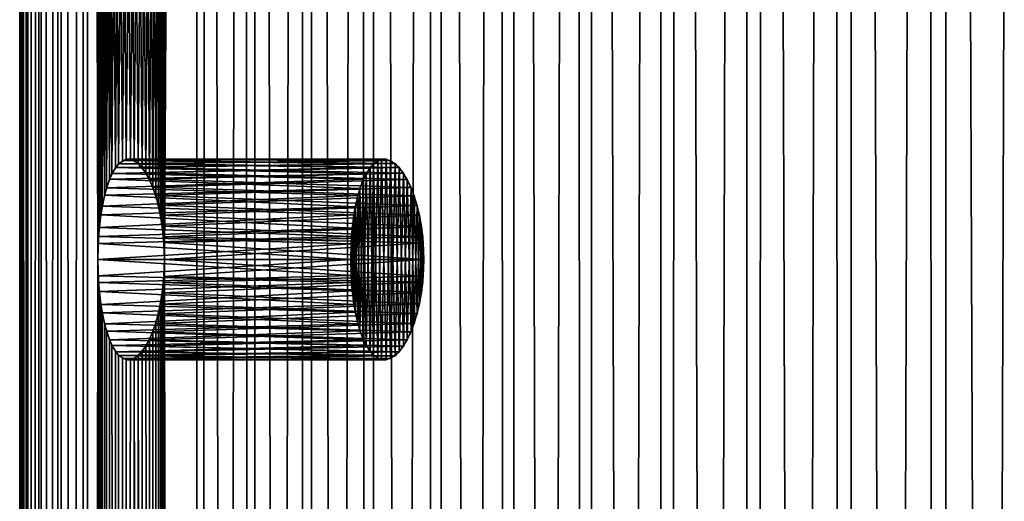
# Model space of a CAD drawing. Extents: x -30 to 330, y 0 to 272.
# Drawn here: x 288 to 294, y 124 to 127 of the extents above; entities that cross this region are included whole.
import ezdxf

# ---------------------------------------------------------------- set-up
doc = ezdxf.new("R2010")
doc.units = 0
doc.header["$MEASUREMENT"] = 0

msp = doc.modelspace()

# ---------------------------------------------------------------- linework, layer by layer
for points in [[(288.044006, 3.9, -1.0269), (288.008484, 127.5, -0.451442), (288.049927, 168.467682, -1.093383)], [(288.044006, 3.9, 1.0269), (288.037872, 168.467682, 0.952709), (288.023376, 127.5, 0.748466)], [(288.044006, 3.9, 1.0269), (288.11142, 168.467682, 1.631515), (288.037872, 168.467682, 0.952709)], [(288.044006, 3.9, 1.0269), (288.122131, 3.9, 1.707778), (288.11142, 168.467682, 1.631515)], [(288.122131, 3.9, -1.707778), (288.044006, 3.9, -1.0269), (288.049927, 168.467682, -1.093383)], [(288.122131, 3.9, -1.707778), (288.049927, 168.467682, -1.093383), (288.131439, 168.467682, -1.771277)], [(288.122131, 3.9, 1.707778), (288.22345, 168.467682, 2.30504), (288.11142, 168.467682, 1.631515)], [(288.122131, 3.9, 1.707778), (288.239014, 3.9, 2.383085), (288.22345, 168.467682, 2.30504)], [(288.239014, 3.9, -2.383085), (288.122131, 3.9, -1.707778), (288.131439, 168.467682, -1.771277)], [(288.239014, 3.9, -2.383085), (288.131439, 168.467682, -1.771277), (288.251404, 168.467682, -2.443436)], [(288.239014, 3.9, 2.383085), (288.373627, 168.467682, 2.971102), (288.22345, 168.467682, 2.30504)], [(288.239014, 3.9, 2.383085), (288.394226, 3.9, 3.05062), (288.373627, 168.467682, 2.971102)], [(288.394226, 3.9, -3.05062), (288.239014, 3.9, -2.383085), (288.251404, 168.467682, -2.443436)], [(288.394226, 3.9, -3.05062), (288.251404, 168.467682, -2.443436), (288.409393, 168.467682, -3.107686)], [(288.373627, 168.467682, 2.971102), (288.466034, 125.400002, 3.311689), (288.466034, 129.399994, 3.311689)], [(288.394226, 3.9, 3.05062), (288.466034, 125.400002, 3.311689), (288.373627, 168.467682, 2.971102)], [(288.394226, 3.9, -3.05062), (288.409393, 168.467682, -3.107686), (288.466034, 125.400002, -3.311689)], [(288.466034, 125.400002, -3.311689), (288.409393, 168.467682, -3.107686), (288.466034, 129.399994, -3.311689)], [(288.864319, 125.400002, 4.471794), (289.047394, 168.467682, 4.903113), (288.864319, 129.399994, 4.471794)], [(289.084412, 3.9, 4.98498), (289.047394, 168.467682, 4.903113), (288.864319, 125.400002, 4.471794)], [(289.105835, 168.467682, -5.031636), (288.864319, 125.400002, -4.471794), (288.864319, 129.399994, -4.471794)], [(289.084412, 3.9, -4.98498), (288.864319, 125.400002, -4.471794), (289.105835, 168.467682, -5.031636)], [(289.084412, 3.9, 4.98498), (289.343994, 168.467682, 5.518108), (289.047394, 168.467682, 4.903113)], [(289.084412, 3.9, 4.98498), (289.38681, 3.9, 5.600008), (289.343994, 168.467682, 5.518108)], [(289.38681, 3.9, -5.600008), (289.084412, 3.9, -4.98498), (289.105835, 168.467682, -5.031636)], [(289.38681, 3.9, -5.600008), (289.105835, 168.467682, -5.031636), (289.409668, 168.467682, -5.643099)], [(289.38681, 3.9, 5.600008), (289.675079, 168.467682, 6.115239), (289.343994, 168.467682, 5.518108)], [(289.38681, 3.9, 5.600008), (289.723816, 3.9, 6.19677), (289.675079, 168.467682, 6.115239)], [(289.723816, 3.9, -6.19677), (289.38681, 3.9, -5.600008), (289.409668, 168.467682, -5.643099)], [(289.723816, 3.9, -6.19677), (289.409668, 168.467682, -5.643099), (289.747742, 168.467682, -6.236293)], [(289.723816, 3.9, 6.19677), (290.039612, 168.467682, 6.692572), (289.675079, 168.467682, 6.115239)], [(289.723816, 3.9, 6.19677), (290.09433, 3.9, 6.773319), (290.039612, 168.467682, 6.692572)], [(290.09433, 3.9, -6.773319), (289.723816, 3.9, -6.19677), (289.747742, 168.467682, -6.236293)], [(290.09433, 3.9, -6.773319), (289.747742, 168.467682, -6.236293), (290.119049, 168.467682, -6.809298)], [(290.09433, 3.9, 6.773319), (290.436371, 168.467682, 7.248239), (290.039612, 168.467682, 6.692572)], [(290.09433, 3.9, 6.773319), (290.497162, 3.9, 7.327775), (290.436371, 168.467682, 7.248239)], [(290.497162, 3.9, -7.327775), (290.09433, 3.9, -6.773319), (290.119049, 168.467682, -6.809298)], [(290.497162, 3.9, -7.327775), (290.119049, 168.467682, -6.809298), (290.522308, 168.467682, -7.360257)], [(290.497162, 3.9, 7.327775), (290.864105, 168.467682, 7.78044), (290.436371, 168.467682, 7.248239)], [(290.497162, 3.9, 7.327775), (290.931, 3.9, 7.858329), (290.864105, 168.467682, 7.78044)], [(290.931, 3.9, -7.858329), (290.497162, 3.9, -7.327775), (290.522308, 168.467682, -7.360257)], [(290.931, 3.9, -7.858329), (290.522308, 168.467682, -7.360257), (290.956268, 168.467682, -7.887389)], [(290.931, 3.9, 7.858329), (291.321411, 168.467682, 8.287453), (290.864105, 168.467682, 7.78044)], [(290.931, 3.9, 7.858329), (291.394409, 3.9, 8.363251), (291.321411, 168.467682, 8.287453)], [(291.394409, 3.9, -8.363251), (290.931, 3.9, -7.858329), (290.956268, 168.467682, -7.887389)], [(291.394409, 3.9, -8.363251), (290.956268, 168.467682, -7.887389), (291.419495, 168.467682, -8.388987)], [(291.394409, 3.9, 8.363251), (291.806793, 168.467682, 8.767635), (291.321411, 168.467682, 8.287453)], [(291.394409, 3.9, 8.363251), (291.885895, 3.9, 8.840894), (291.806793, 168.467682, 8.767635)], [(291.885895, 3.9, -8.840894), (291.394409, 3.9, -8.363251), (291.419495, 168.467682, -8.388987)], [(291.885895, 3.9, -8.840894), (291.419495, 168.467682, -8.388987), (291.910522, 168.467682, -8.863424)], [(291.885895, 3.9, 8.840894), (292.318726, 168.467682, 9.219433), (291.806793, 168.467682, 8.767635)], [(291.885895, 3.9, 8.840894), (292.403839, 3.9, 9.2897), (292.318726, 168.467682, 9.219433)], [(292.403839, 3.9, -9.2897), (291.885895, 3.9, -8.840894), (291.910522, 168.467682, -8.863424)], [(292.403839, 3.9, -9.2897), (291.910522, 168.467682, -8.863424), (292.427734, 168.467682, -9.309169)], [(292.403839, 3.9, 9.2897), (292.855499, 168.467682, 9.641384), (292.318726, 168.467682, 9.219433)], [(292.403839, 3.9, 9.2897), (292.946564, 3.9, 9.708204), (292.855499, 168.467682, 9.641384)], [(292.946564, 3.9, -9.708204), (292.403839, 3.9, -9.2897), (292.427734, 168.467682, -9.309169)], [(292.946564, 3.9, -9.708204), (292.427734, 168.467682, -9.309169), (292.969452, 168.467682, -9.724774)], [(292.946564, 3.9, 9.708204), (293.415436, 168.467682, 10.032122), (292.855499, 168.467682, 9.641384)], [(292.946564, 3.9, 9.708204), (293.512299, 3.9, 10.095042), (293.415436, 168.467682, 10.032122)], [(293.512299, 3.9, -10.095042), (292.946564, 3.9, -9.708204), (292.969452, 168.467682, -9.724774)], [(293.512299, 3.9, -10.095042), (292.969452, 168.467682, -9.724774), (293.533936, 168.467682, -10.108898)], [(293.512299, 3.9, 10.095042), (293.996674, 168.467682, 10.390382), (293.415436, 168.467682, 10.032122)], [(293.512299, 3.9, 10.095042), (294.099213, 3.9, 10.448953), (293.996674, 168.467682, 10.390382)], [(294.099213, 3.9, -10.448953), (293.512299, 3.9, -10.095042), (293.533936, 168.467682, -10.108898)], [(294.099213, 3.9, -10.448953), (293.533936, 168.467682, -10.108898), (294.119324, 168.467682, -10.460295)], [(288.466034, 125.400002, 3.311689), (288.468231, 129.303085, 3.319356), (288.466034, 129.399994, 3.311689)], [(288.468231, 125.496902, -3.319354), (288.466034, 125.400002, -3.311689), (288.466034, 129.399994, -3.311689)], [(288.466034, 129.399994, -3.311689), (288.47049, 129.262436, -3.327241), (288.468231, 125.496902, -3.319354)], [(288.864319, 129.399994, 4.471794), (288.858276, 129.263474, 4.45668), (288.861053, 125.500961, 4.463579)], [(288.861053, 125.500961, 4.463579), (288.864319, 125.400002, 4.471794), (288.864319, 129.399994, 4.471794)], [(288.864319, 125.400002, -4.471794), (288.861053, 129.299026, -4.463578), (288.864319, 129.399994, -4.471794)], [(288.466034, 125.400002, 3.311689), (288.47049, 125.53756, 3.327241), (288.468231, 129.303085, 3.319356)], [(288.474823, 129.208603, 3.342192), (288.468231, 129.303085, 3.319356), (288.47049, 125.53756, 3.327241)], [(288.474823, 125.591377, -3.342183), (288.468231, 125.496902, -3.319354), (288.47049, 129.262436, -3.327241)], [(288.47049, 129.262436, -3.327241), (288.483826, 129.132217, -3.37305), (288.474823, 125.591377, -3.342183)], [(288.858276, 129.263474, 4.45668), (288.840576, 129.134171, 4.412142), (288.851227, 125.599586, 4.438982)], [(288.851227, 129.200409, -4.43898), (288.861053, 129.299026, -4.463578), (288.858276, 125.53653, -4.456679)], [(288.851227, 125.599586, 4.438982), (288.861053, 125.500961, 4.463579), (288.858276, 129.263474, 4.45668)], [(288.864319, 125.400002, -4.471794), (288.858276, 125.53653, -4.456679), (288.861053, 129.299026, -4.463578)], [(288.47049, 125.53756, 3.327241), (288.483826, 125.667778, 3.373048), (288.474823, 129.208603, 3.342192)], [(288.491882, 129.081909, 3.40046), (288.474823, 129.208603, 3.342192), (288.483826, 125.667778, 3.373048)], [(288.828064, 129.075745, -4.380373), (288.851227, 129.200409, -4.43898), (288.840576, 125.66584, -4.412139)], [(288.858276, 125.53653, -4.456679), (288.840576, 125.66584, -4.412139), (288.851227, 129.200409, -4.43898)], [(288.491882, 125.718071, -3.400445), (288.474823, 125.591377, -3.342183), (288.483826, 129.132217, -3.37305)], [(288.483826, 129.132217, -3.37305), (288.505676, 129.016022, -3.446818), (288.491882, 125.718071, -3.400445)], [(288.483826, 125.667778, 3.373048), (288.505676, 125.783974, 3.446817), (288.491882, 129.081909, 3.40046)], [(288.517395, 128.972519, 3.485697), (288.491882, 129.081909, 3.40046), (288.505676, 125.783974, 3.446817)], [(288.795013, 128.96785, -4.295153), (288.828064, 129.075745, -4.380373), (288.812073, 125.782562, -4.339391)], [(288.840576, 129.134171, 4.412142), (288.812073, 129.017441, 4.339395), (288.828064, 125.724251, 4.380375)], [(288.840576, 125.66584, -4.412139), (288.812073, 125.782562, -4.339391), (288.828064, 129.075745, -4.380373)], [(288.828064, 125.724251, 4.380375), (288.851227, 125.599586, 4.438982), (288.840576, 129.134171, 4.412142)], [(288.812073, 129.017441, 4.339395), (288.774689, 128.920563, 4.24175), (288.795013, 125.832146, 4.295155)], [(288.795013, 125.832146, 4.295155), (288.828064, 125.724251, 4.380375), (288.812073, 129.017441, 4.339395)], [(288.517395, 125.827454, -3.485675), (288.491882, 125.718071, -3.400445), (288.505676, 129.016022, -3.446818)], [(288.505676, 129.016022, -3.446818), (288.535461, 128.920258, -3.544626), (288.517395, 125.827454, -3.485675)], [(288.505676, 125.783974, 3.446817), (288.535461, 125.879745, 3.544619), (288.517395, 128.972519, 3.485697)], [(288.550812, 128.886017, 3.593898), (288.517395, 128.972519, 3.485697), (288.535461, 125.879745, 3.544619)], [(288.753998, 128.882416, -4.186608), (288.795013, 128.96785, -4.295153), (288.774689, 125.879448, -4.241743)], [(288.812073, 125.782562, -4.339391), (288.774689, 125.879448, -4.241743), (288.795013, 128.96785, -4.295153)], [(288.550812, 125.913963, -3.593874), (288.517395, 125.827454, -3.485675), (288.535461, 128.920258, -3.544626)], [(288.535461, 128.920258, -3.544626), (288.572266, 128.849991, -3.661585), (288.550812, 125.913963, -3.593874)], [(288.774689, 128.920563, 4.24175), (288.730865, 128.849396, 4.123881), (288.753998, 125.917587, 4.186609)], [(288.753998, 125.917587, 4.186609), (288.795013, 125.832146, 4.295155), (288.774689, 128.920563, 4.24175)], [(288.535461, 125.879745, 3.544619), (288.572266, 125.950005, 3.66157), (288.550812, 128.886017, 3.593898)], [(288.590881, 128.827774, 3.7191), (288.550812, 128.886017, 3.593898), (288.572266, 125.950005, 3.66157)], [(288.590851, 125.972221, -3.719077), (288.550812, 125.913963, -3.593874), (288.572266, 128.849991, -3.661585)], [(288.572266, 128.849991, -3.661585), (288.614655, 128.809402, -3.791323), (288.590851, 125.972221, -3.719077)], [(288.730865, 128.849396, 4.123881), (288.683533, 128.808731, 3.992222), (288.708252, 125.974258, 4.061603)], [(288.708252, 128.825745, -4.061601), (288.753998, 128.882416, -4.186608), (288.730865, 125.950607, -4.123869)], [(288.708252, 125.974258, 4.061603), (288.753998, 125.917587, 4.186609), (288.730865, 128.849396, 4.123881)], [(288.774689, 125.879448, -4.241743), (288.730865, 125.950607, -4.123869), (288.753998, 128.882416, -4.186608)], [(288.572266, 125.950005, 3.66157), (288.614655, 125.990593, 3.791307), (288.590881, 128.827774, 3.7191)], [(288.635895, 125.998627, -3.854511), (288.590851, 125.972221, -3.719077), (288.614655, 128.809402, -3.791323)], [(288.635895, 128.801361, 3.854532), (288.590881, 128.827774, 3.7191), (288.614655, 125.990593, 3.791307)], [(288.614655, 128.809402, -3.791323), (288.660858, 128.80101, -3.927289), (288.635895, 125.998627, -3.854511)], [(288.614655, 125.990593, 3.791307), (288.660858, 125.998993, 3.927297), (288.635895, 128.801361, 3.854532)], [(288.683533, 128.808731, 3.992222), (288.635895, 128.801361, 3.854532), (288.660858, 125.998993, 3.927297)], [(288.683533, 125.991272, -3.992207), (288.635895, 125.998627, -3.854511), (288.660858, 128.80101, -3.927289)], [(288.660858, 128.80101, -3.927289), (288.708252, 128.825745, -4.061601), (288.683533, 125.991272, -3.992207)], [(288.660858, 125.998993, 3.927297), (288.708252, 125.974258, 4.061603), (288.683533, 128.808731, 3.992222)], [(288.730865, 125.950607, -4.123869), (288.683533, 125.991272, -3.992207), (288.708252, 128.825745, -4.061601)], [(288.004883, 3.9, -0.342673), (288.007904, 127.361778, -0.435295), (288.008484, 127.5, -0.451442)], [(288.044006, 3.9, -1.0269), (288.004883, 3.9, -0.342673), (288.008484, 127.5, -0.451442)], [(288.044006, 3.9, 1.0269), (288.023376, 127.5, 0.748466), (288.022797, 127.395203, 0.739249)], [(288.044006, 3.9, 1.0269), (288.022797, 127.395203, 0.739249), (288.021149, 127.293655, 0.711893)], [(288.004883, 3.9, -0.342673), (288.006256, 127.230949, -0.387702), (288.007904, 127.361778, -0.435295)], [(288.044006, 3.9, 1.0269), (288.021149, 127.293655, 0.711893), (288.017578, 127.169266, 0.649145)], [(288.004883, 3.9, -0.342673), (288.004028, 127.114655, -0.311279), (288.006256, 127.230949, -0.387702)], [(288.004883, 3.9, 0.342673), (288.044006, 3.9, 1.0269), (288.017578, 127.169266, 0.649145)], [(288.004883, 3.9, 0.342673), (288.017578, 127.169266, 0.649145), (288.013062, 127.062851, 0.559557)], [(288.004883, 3.9, -0.342673), (288.001831, 127.019005, -0.210007), (288.004028, 127.114655, -0.311279)], [(288.004883, 3.9, -0.342673), (288.000336, 126.949257, -0.089401), (288.001831, 127.019005, -0.210007)], [(288.004883, 3.9, 0.342673), (288.013062, 127.062851, 0.559557), (288.008362, 126.979874, 0.447744)], [(288.004883, 3.9, 0.342673), (288.008362, 126.979874, 0.447744), (288.004272, 126.924942, 0.319866)], [(288.004883, 3.9, -0.342673), (288.000092, 126.90921, 0.04396), (288.000336, 126.949257, -0.089401)], [(288.004883, 3.9, 0.342673), (288.001404, 126.90097, 0.182829), (288.000092, 126.90921, 0.04396)], [(288.004883, 3.9, -0.342673), (288.004883, 3.9, 0.342673), (288.000092, 126.90921, 0.04396)], [(288.004883, 3.9, 0.342673), (288.004272, 126.924942, 0.319866), (288.001404, 126.90097, 0.182829)], [(288.590851, 125.972221, -3.719077), (290.091522, 125.949776, -3.474498), (288.550812, 125.913963, -3.593874)], [(290.111206, 125.971489, 3.530078), (288.614655, 125.990593, 3.791307), (288.572266, 125.950005, 3.66157)], [(290.111206, 125.971489, 3.530078), (288.572266, 125.950005, 3.66157), (290.067444, 125.912399, 3.405056)], [(288.635895, 125.998627, -3.854511), (290.137878, 125.990532, -3.603945), (288.590851, 125.972221, -3.719077)], [(288.590851, 125.972221, -3.719077), (290.137878, 125.990532, -3.603945), (290.091522, 125.949776, -3.474498)], [(290.160675, 125.99852, 3.665733), (288.660858, 125.998993, 3.927297), (288.614655, 125.990593, 3.791307)], [(290.160675, 125.99852, 3.665733), (288.614655, 125.990593, 3.791307), (290.111206, 125.971489, 3.530078)], [(288.635895, 125.998627, -3.854511), (290.188629, 125.998985, -3.739915), (290.137878, 125.990532, -3.603945)], [(288.683533, 125.991272, -3.992207), (290.188629, 125.998985, -3.739915), (288.635895, 125.998627, -3.854511)], [(290.213226, 125.991371, 3.803836), (288.708252, 125.974258, 4.061603), (288.660858, 125.998993, 3.927297)], [(290.213226, 125.991371, 3.803836), (288.660858, 125.998993, 3.927297), (290.160675, 125.99852, 3.665733)], [(288.683533, 125.991272, -3.992207), (290.240906, 125.973999, -3.874282), (290.188629, 125.998985, -3.739915)], [(288.730865, 125.950607, -4.123869), (290.240906, 125.973999, -3.874282), (288.683533, 125.991272, -3.992207)], [(290.265564, 125.950432, 3.935824), (288.708252, 125.974258, 4.061603), (290.213226, 125.991371, 3.803836)], [(290.265564, 125.950432, 3.935824), (288.753998, 125.917587, 4.186609), (288.708252, 125.974258, 4.061603)], [(288.730865, 125.950607, -4.123869), (290.291443, 125.916786, -3.999205), (290.240906, 125.973999, -3.874282)], [(290.091553, 124.850204, 3.474545), (290.111206, 125.971489, 3.530078), (290.067444, 125.912399, 3.405056)], [(290.111206, 124.828491, -3.53013), (290.091522, 125.949776, -3.474498), (290.137878, 125.990532, -3.603945)], [(290.091553, 124.850204, 3.474545), (290.137878, 124.809464, 3.603971), (290.111206, 125.971489, 3.530078)], [(290.137878, 124.809464, 3.603971), (290.160675, 125.99852, 3.665733), (290.111206, 125.971489, 3.530078)], [(290.160675, 124.801476, -3.665783), (290.111206, 124.828491, -3.53013), (290.137878, 125.990532, -3.603945)], [(290.160675, 124.801476, -3.665783), (290.137878, 125.990532, -3.603945), (290.188629, 125.998985, -3.739915)], [(290.137878, 124.809464, 3.603971), (290.188629, 124.801018, 3.739957), (290.160675, 125.99852, 3.665733)], [(290.213257, 124.80864, -3.80388), (290.160675, 124.801476, -3.665783), (290.188629, 125.998985, -3.739915)], [(290.188629, 124.801018, 3.739957), (290.213226, 125.991371, 3.803836), (290.160675, 125.99852, 3.665733)], [(290.213257, 124.80864, -3.80388), (290.188629, 125.998985, -3.739915), (290.240906, 125.973999, -3.874282)], [(290.188629, 124.801018, 3.739957), (290.240906, 124.826004, 3.874297), (290.213226, 125.991371, 3.803836)], [(290.240906, 124.826004, 3.874297), (290.265564, 125.950432, 3.935824), (290.213226, 125.991371, 3.803836)], [(290.265564, 124.849579, -3.935856), (290.213257, 124.80864, -3.80388), (290.240906, 125.973999, -3.874282)], [(290.265564, 124.849579, -3.935856), (290.240906, 125.973999, -3.874282), (290.291443, 125.916786, -3.999205)], [(288.550812, 125.913963, -3.593874), (290.051422, 125.879333, -3.357929), (288.517395, 125.827454, -3.485675)], [(290.067444, 125.912399, 3.405056), (288.572266, 125.950005, 3.66157), (288.535461, 125.879745, 3.544619)], [(290.067444, 125.912399, 3.405056), (288.535461, 125.879745, 3.544619), (290.031158, 125.824974, 3.29729)], [(288.550812, 125.913963, -3.593874), (290.091522, 125.949776, -3.474498), (290.051422, 125.879333, -3.357929)], [(288.774689, 125.879448, -4.241743), (290.291443, 125.916786, -3.999205), (288.730865, 125.950607, -4.123869)], [(290.314087, 125.878693, 4.05374), (288.753998, 125.917587, 4.186609), (290.265564, 125.950432, 3.935824)], [(290.314087, 125.878693, 4.05374), (288.795013, 125.832146, 4.295155), (288.753998, 125.917587, 4.186609)], [(288.774689, 125.879448, -4.241743), (290.3367, 125.830688, -4.107373), (290.291443, 125.916786, -3.999205)], [(290.051422, 124.920654, 3.357949), (290.067444, 125.912399, 3.405056), (290.031158, 125.824974, 3.29729)], [(290.067474, 124.887566, -3.405108), (290.051422, 125.879333, -3.357929), (290.091522, 125.949776, -3.474498)], [(290.051422, 124.920654, 3.357949), (290.091553, 124.850204, 3.474545), (290.067444, 125.912399, 3.405056)], [(290.111206, 124.828491, -3.53013), (290.067474, 124.887566, -3.405108), (290.091522, 125.949776, -3.474498)], [(290.240906, 124.826004, 3.874297), (290.291443, 124.883232, 3.999233), (290.265564, 125.950432, 3.935824)], [(290.291443, 124.883232, 3.999233), (290.314087, 125.878693, 4.05374), (290.265564, 125.950432, 3.935824)], [(290.314087, 124.921326, -4.053761), (290.265564, 124.849579, -3.935856), (290.291443, 125.916786, -3.999205)], [(290.314087, 124.921326, -4.053761), (290.291443, 125.916786, -3.999205), (290.3367, 125.830688, -4.107373)], [(290.031158, 125.824974, 3.29729), (288.535461, 125.879745, 3.544619), (288.505676, 125.783974, 3.446817)], [(288.517395, 125.827454, -3.485675), (290.051422, 125.879333, -3.357929), (290.019073, 125.783463, -3.260565)], [(288.812073, 125.782562, -4.339391), (290.3367, 125.830688, -4.107373), (288.774689, 125.879448, -4.241743)], [(290.355286, 125.78141, 4.150867), (288.795013, 125.832146, 4.295155), (290.314087, 125.878693, 4.05374)], [(290.031158, 124.974976, -3.297338), (290.019073, 125.783463, -3.260565), (290.051422, 125.879333, -3.357929)], [(290.067474, 124.887566, -3.405108), (290.031158, 124.974976, -3.297338), (290.051422, 125.879333, -3.357929)], [(290.291443, 124.883232, 3.999233), (290.3367, 124.969345, 4.107407), (290.314087, 125.878693, 4.05374)], [(290.3367, 124.969345, 4.107407), (290.355286, 125.78141, 4.150867), (290.314087, 125.878693, 4.05374)], [(288.517395, 125.827454, -3.485675), (290.019073, 125.783463, -3.260565), (288.491882, 125.718071, -3.400445)], [(290.031158, 125.824974, 3.29729), (288.505676, 125.783974, 3.446817), (290.003601, 125.714828, 3.212801)], [(290.355286, 125.78141, 4.150867), (288.828064, 125.724251, 4.380375), (288.795013, 125.832146, 4.295155)], [(288.812073, 125.782562, -4.339391), (290.373047, 125.722404, -4.191867), (290.3367, 125.830688, -4.107373)], [(290.019104, 125.016502, 3.260592), (290.031158, 125.824974, 3.29729), (290.003601, 125.714828, 3.212801)], [(290.019104, 125.016502, 3.260592), (290.051422, 124.920654, 3.357949), (290.031158, 125.824974, 3.29729)], [(290.355316, 125.018608, -4.150881), (290.314087, 124.921326, -4.053761), (290.3367, 125.830688, -4.107373)], [(290.355316, 125.018608, -4.150881), (290.3367, 125.830688, -4.107373), (290.373047, 125.722404, -4.191867)], [(290.003601, 125.714828, 3.212801), (288.505676, 125.783974, 3.446817), (288.483826, 125.667778, 3.373048)], [(288.491882, 125.718071, -3.400445), (290.019073, 125.783463, -3.260565), (289.995422, 125.667366, -3.187238)], [(288.840576, 125.66584, -4.412139), (290.373047, 125.722404, -4.191867), (288.812073, 125.782562, -4.339391)], [(290.386627, 125.664627, 4.22291), (288.828064, 125.724251, 4.380375), (290.355286, 125.78141, 4.150867)], [(290.003632, 125.085106, -3.212839), (289.995422, 125.667366, -3.187238), (290.019073, 125.783463, -3.260565)], [(290.031158, 124.974976, -3.297338), (290.003632, 125.085106, -3.212839), (290.019073, 125.783463, -3.260565)], [(290.3367, 124.969345, 4.107407), (290.373047, 125.077644, 4.1919), (290.355286, 125.78141, 4.150867)], [(290.373047, 125.077644, 4.1919), (290.386627, 125.664627, 4.22291), (290.355286, 125.78141, 4.150867)], [(289.985352, 125.587502, 3.155414), (288.483826, 125.667778, 3.373048), (288.47049, 125.53756, 3.327241)], [(288.491882, 125.718071, -3.400445), (289.995422, 125.667366, -3.187238), (288.474823, 125.591377, -3.342183)], [(288.474823, 125.591377, -3.342183), (289.995422, 125.667366, -3.187238), (289.981049, 125.537392, -3.14173)], [(290.003601, 125.714828, 3.212801), (288.483826, 125.667778, 3.373048), (289.985352, 125.587502, 3.155414)], [(290.386627, 125.664627, 4.22291), (288.851227, 125.599586, 4.438982), (288.828064, 125.724251, 4.380375)], [(288.840576, 125.66584, -4.412139), (290.398468, 125.597466, -4.249754), (290.373047, 125.722404, -4.191867)], [(289.985352, 125.212425, -3.155438), (289.981049, 125.537392, -3.14173), (289.995422, 125.667366, -3.187238)], [(289.995422, 125.132607, 3.187251), (290.003601, 125.714828, 3.212801), (289.985352, 125.587502, 3.155414)], [(290.003632, 125.085106, -3.212839), (289.985352, 125.212425, -3.155438), (289.995422, 125.667366, -3.187238)], [(290.019104, 125.016502, 3.260592), (290.003601, 125.714828, 3.212801), (289.995422, 125.132607, 3.187251)], [(290.355316, 125.018608, -4.150881), (290.373047, 125.722404, -4.191867), (290.386627, 125.135391, -4.222919)], [(290.386627, 125.135391, -4.222919), (290.373047, 125.722404, -4.191867), (290.398468, 125.597466, -4.249754)], [(288.858276, 125.53653, -4.456679), (290.398468, 125.597466, -4.249754), (288.840576, 125.66584, -4.412139)], [(290.406006, 125.535919, 4.266784), (288.851227, 125.599586, 4.438982), (290.386627, 125.664627, 4.22291)], [(290.373047, 125.077644, 4.1919), (290.398468, 125.202599, 4.249777), (290.386627, 125.664627, 4.22291)], [(290.398468, 125.202599, 4.249777), (290.406006, 125.535919, 4.266784), (290.386627, 125.664627, 4.22291)], [(288.474823, 125.591377, -3.342183), (289.981049, 125.537392, -3.14173), (288.468231, 125.496902, -3.319354)], [(289.985352, 125.587502, 3.155414), (288.47049, 125.53756, 3.327241), (289.978485, 125.494858, 3.133583)], [(290.406006, 125.535919, 4.266784), (288.861053, 125.500961, 4.463579), (288.851227, 125.599586, 4.438982)], [(288.858276, 125.53653, -4.456679), (290.409088, 125.499718, -4.273715), (290.398468, 125.597466, -4.249754)], [(289.981049, 125.262589, 3.141734), (289.985352, 125.587502, 3.155414), (289.978485, 125.494858, 3.133583)], [(289.995422, 125.132607, 3.187251), (289.985352, 125.587502, 3.155414), (289.981049, 125.262589, 3.141734)], [(290.386627, 125.135391, -4.222919), (290.398468, 125.597466, -4.249754), (290.406006, 125.264091, -4.266787)], [(290.406006, 125.264091, -4.266787), (290.398468, 125.597466, -4.249754), (290.409088, 125.499718, -4.273715)], [(289.978485, 125.494858, 3.133583), (288.47049, 125.53756, 3.327241), (288.466034, 125.400002, 3.311689)], [(288.468231, 125.496902, -3.319354), (289.976196, 125.400002, -3.126261), (288.466034, 125.400002, -3.311689)], [(289.978485, 125.494858, 3.133583), (288.466034, 125.400002, 3.311689), (289.976196, 125.400002, 3.126261)], [(288.468231, 125.496902, -3.319354), (289.981049, 125.537392, -3.14173), (289.976196, 125.400002, -3.126261)], [(288.864319, 125.400002, -4.471794), (290.409088, 125.499718, -4.273715), (288.858276, 125.53653, -4.456679)], [(290.412659, 125.400002, 4.281684), (288.861053, 125.500961, 4.463579), (290.406006, 125.535919, 4.266784)], [(290.412659, 125.400002, 4.281684), (288.864319, 125.400002, 4.471794), (288.861053, 125.500961, 4.463579)], [(288.864319, 125.400002, -4.471794), (290.412659, 125.400002, -4.281684), (290.409088, 125.499718, -4.273715)], [(289.978485, 125.305107, -3.133589), (289.976196, 125.400002, -3.126261), (289.981049, 125.537392, -3.14173)], [(289.981049, 125.262589, 3.141734), (289.978485, 125.494858, 3.133583), (289.976196, 125.400002, 3.126261)], [(289.985352, 125.212425, -3.155438), (289.978485, 125.305107, -3.133589), (289.981049, 125.537392, -3.14173)], [(290.398468, 125.202599, 4.249777), (290.409088, 125.300323, 4.273721), (290.406006, 125.535919, 4.266784)], [(290.409088, 125.300323, 4.273721), (290.412659, 125.400002, 4.281684), (290.406006, 125.535919, 4.266784)], [(290.406006, 125.264091, -4.266787), (290.409088, 125.499718, -4.273715), (290.412659, 125.400002, -4.281684)], [(288.394226, 3.9, 3.05062), (288.468231, 125.303085, 3.319356), (288.466034, 125.400002, 3.311689)], [(288.394226, 3.9, -3.05062), (288.466034, 125.400002, -3.311689), (288.47049, 125.262436, -3.327241)], [(288.466034, 125.400002, -3.311689), (289.976196, 125.400002, -3.126261), (289.978485, 125.305107, -3.133589)], [(288.466034, 125.400002, -3.311689), (289.978485, 125.305107, -3.133589), (288.47049, 125.262436, -3.327241)], [(289.976196, 125.400002, 3.126261), (288.466034, 125.400002, 3.311689), (288.468231, 125.303085, 3.319356)], [(289.976196, 125.400002, 3.126261), (288.468231, 125.303085, 3.319356), (289.981049, 125.262589, 3.141734)], [(288.817627, 3.9, 4.353693), (289.084412, 3.9, 4.98498), (288.864319, 125.400002, 4.471794)], [(288.817627, 3.9, 4.353693), (288.864319, 125.400002, 4.471794), (288.858276, 125.263474, 4.45668)], [(288.817627, 3.9, -4.353693), (288.861053, 125.299034, -4.463578), (288.864319, 125.400002, -4.471794)], [(289.084412, 3.9, -4.98498), (288.817627, 3.9, -4.353693), (288.864319, 125.400002, -4.471794)], [(290.409088, 125.300323, 4.273721), (288.858276, 125.263474, 4.45668), (288.864319, 125.400002, 4.471794)], [(288.861053, 125.299034, -4.463578), (290.406006, 125.264091, -4.266787), (290.412659, 125.400002, -4.281684)], [(288.861053, 125.299034, -4.463578), (290.412659, 125.400002, -4.281684), (288.864319, 125.400002, -4.471794)], [(290.409088, 125.300323, 4.273721), (288.864319, 125.400002, 4.471794), (290.412659, 125.400002, 4.281684)], [(288.394226, 3.9, 3.05062), (288.474823, 125.208595, 3.342192), (288.468231, 125.303085, 3.319356)], [(288.394226, 3.9, -3.05062), (288.47049, 125.262436, -3.327241), (288.483826, 125.132217, -3.37305)], [(289.981049, 125.262589, 3.141734), (288.468231, 125.303085, 3.319356), (288.474823, 125.208595, 3.342192)], [(288.47049, 125.262436, -3.327241), (289.978485, 125.305107, -3.133589), (289.985352, 125.212425, -3.155438)], [(288.47049, 125.262436, -3.327241), (289.985352, 125.212425, -3.155438), (288.483826, 125.132217, -3.37305)], [(289.981049, 125.262589, 3.141734), (288.474823, 125.208595, 3.342192), (289.995422, 125.132607, 3.187251)], [(288.817627, 3.9, -4.353693), (288.851227, 125.200409, -4.43898), (288.861053, 125.299034, -4.463578)], [(288.817627, 3.9, 4.353693), (288.858276, 125.263474, 4.45668), (288.840576, 125.134163, 4.412142)], [(290.398468, 125.202599, 4.249777), (288.840576, 125.134163, 4.412142), (288.858276, 125.263474, 4.45668)], [(288.851227, 125.200409, -4.43898), (290.406006, 125.264091, -4.266787), (288.861053, 125.299034, -4.463578)], [(288.851227, 125.200409, -4.43898), (290.386627, 125.135391, -4.222919), (290.406006, 125.264091, -4.266787)], [(290.398468, 125.202599, 4.249777), (288.858276, 125.263474, 4.45668), (290.409088, 125.300323, 4.273721)], [(288.394226, 3.9, 3.05062), (288.491882, 125.081902, 3.40046), (288.474823, 125.208595, 3.342192)], [(289.995422, 125.132607, 3.187251), (288.474823, 125.208595, 3.342192), (288.491882, 125.081902, 3.40046)], [(288.483826, 125.132217, -3.37305), (289.985352, 125.212425, -3.155438), (290.003632, 125.085106, -3.212839)], [(288.817627, 3.9, -4.353693), (288.828064, 125.075745, -4.380373), (288.851227, 125.200409, -4.43898)], [(288.828064, 125.075745, -4.380373), (290.386627, 125.135391, -4.222919), (288.851227, 125.200409, -4.43898)], [(290.373047, 125.077644, 4.1919), (288.840576, 125.134163, 4.412142), (290.398468, 125.202599, 4.249777)], [(288.587311, 3.9, -3.708204), (288.394226, 3.9, -3.05062), (288.483826, 125.132217, -3.37305)], [(288.394226, 3.9, 3.05062), (288.587311, 3.9, 3.708204), (288.491882, 125.081902, 3.40046)], [(288.587311, 3.9, -3.708204), (288.483826, 125.132217, -3.37305), (288.505676, 125.016022, -3.446818)], [(288.483826, 125.132217, -3.37305), (290.003632, 125.085106, -3.212839), (288.505676, 125.016022, -3.446818)], [(289.995422, 125.132607, 3.187251), (288.491882, 125.081902, 3.40046), (290.019104, 125.016502, 3.260592)], [(288.587311, 3.9, 3.708204), (288.517395, 124.972527, 3.485697), (288.491882, 125.081902, 3.40046)], [(290.019104, 125.016502, 3.260592), (288.491882, 125.081902, 3.40046), (288.517395, 124.972527, 3.485697)], [(288.505676, 125.016022, -3.446818), (290.003632, 125.085106, -3.212839), (290.031158, 124.974976, -3.297338)], [(288.817627, 3.9, 4.353693), (288.840576, 125.134163, 4.412142), (288.812073, 125.017441, 4.339395)], [(290.373047, 125.077644, 4.1919), (288.812073, 125.017441, 4.339395), (288.840576, 125.134163, 4.412142)], [(288.828064, 125.075745, -4.380373), (290.355316, 125.018608, -4.150881), (290.386627, 125.135391, -4.222919)], [(288.817627, 3.9, -4.353693), (288.795013, 124.967857, -4.295153), (288.828064, 125.075745, -4.380373)], [(288.795013, 124.967857, -4.295153), (290.355316, 125.018608, -4.150881), (288.828064, 125.075745, -4.380373)], [(290.3367, 124.969345, 4.107407), (288.812073, 125.017441, 4.339395), (290.373047, 125.077644, 4.1919)], [(288.587311, 3.9, -3.708204), (288.505676, 125.016022, -3.446818), (288.535461, 124.92025, -3.544626)], [(288.505676, 125.016022, -3.446818), (290.031158, 124.974976, -3.297338), (288.535461, 124.92025, -3.544626)], [(290.019104, 125.016502, 3.260592), (288.517395, 124.972527, 3.485697), (290.051422, 124.920654, 3.357949)], [(288.587311, 3.9, 3.708204), (288.550812, 124.886024, 3.593898), (288.517395, 124.972527, 3.485697)], [(290.051422, 124.920654, 3.357949), (288.517395, 124.972527, 3.485697), (288.550812, 124.886024, 3.593898)], [(288.535461, 124.92025, -3.544626), (290.031158, 124.974976, -3.297338), (290.067474, 124.887566, -3.405108)], [(288.817627, 3.9, -4.353693), (288.753998, 124.882416, -4.186608), (288.795013, 124.967857, -4.295153)], [(288.753998, 124.882416, -4.186608), (290.314087, 124.921326, -4.053761), (288.795013, 124.967857, -4.295153)], [(288.817627, 3.9, 4.353693), (288.812073, 125.017441, 4.339395), (288.774689, 124.920563, 4.24175)], [(290.3367, 124.969345, 4.107407), (288.774689, 124.920563, 4.24175), (288.812073, 125.017441, 4.339395)], [(290.291443, 124.883232, 3.999233), (288.774689, 124.920563, 4.24175), (290.3367, 124.969345, 4.107407)], [(288.795013, 124.967857, -4.295153), (290.314087, 124.921326, -4.053761), (290.355316, 125.018608, -4.150881)], [(288.587311, 3.9, -3.708204), (288.535461, 124.92025, -3.544626), (288.572266, 124.849991, -3.661585)], [(288.535461, 124.92025, -3.544626), (290.067474, 124.887566, -3.405108), (288.572266, 124.849991, -3.661585)], [(290.051422, 124.920654, 3.357949), (288.550812, 124.886024, 3.593898), (290.091553, 124.850204, 3.474545)], [(288.817627, 3.9, 4.353693), (288.774689, 124.920563, 4.24175), (288.730865, 124.849403, 4.123881)], [(290.291443, 124.883232, 3.999233), (288.730865, 124.849403, 4.123881), (288.774689, 124.920563, 4.24175)], [(288.753998, 124.882416, -4.186608), (290.265564, 124.849579, -3.935856), (290.314087, 124.921326, -4.053761)], [(288.587311, 3.9, 3.708204), (288.590881, 124.827766, 3.7191), (288.550812, 124.886024, 3.593898)], [(290.091553, 124.850204, 3.474545), (288.550812, 124.886024, 3.593898), (288.590881, 124.827766, 3.7191)], [(288.572266, 124.849991, -3.661585), (290.067474, 124.887566, -3.405108), (290.111206, 124.828491, -3.53013)], [(288.587311, 3.9, -3.708204), (288.572266, 124.849991, -3.661585), (288.614655, 124.809402, -3.791323)], [(288.572266, 124.849991, -3.661585), (290.111206, 124.828491, -3.53013), (288.614655, 124.809402, -3.791323)], [(290.091553, 124.850204, 3.474545), (288.590881, 124.827766, 3.7191), (290.137878, 124.809464, 3.603971)], [(288.817627, 3.9, 4.353693), (288.730865, 124.849403, 4.123881), (288.683533, 124.808731, 3.992222)], [(290.240906, 124.826004, 3.874297), (288.683533, 124.808731, 3.992222), (288.730865, 124.849403, 4.123881)], [(288.817627, 3.9, -4.353693), (288.708252, 124.825737, -4.061601), (288.753998, 124.882416, -4.186608)], [(288.708252, 124.825737, -4.061601), (290.265564, 124.849579, -3.935856), (288.753998, 124.882416, -4.186608)], [(288.708252, 124.825737, -4.061601), (290.213257, 124.80864, -3.80388), (290.265564, 124.849579, -3.935856)], [(290.240906, 124.826004, 3.874297), (288.730865, 124.849403, 4.123881), (290.291443, 124.883232, 3.999233)], [(288.587311, 3.9, 3.708204), (288.635895, 124.801369, 3.854532), (288.590881, 124.827766, 3.7191)], [(288.587311, 3.9, -3.708204), (288.660858, 124.80101, -3.927289), (288.708252, 124.825737, -4.061601)], [(288.817627, 3.9, -4.353693), (288.587311, 3.9, -3.708204), (288.708252, 124.825737, -4.061601)], [(288.587311, 3.9, -3.708204), (288.614655, 124.809402, -3.791323), (288.660858, 124.80101, -3.927289)], [(288.587311, 3.9, 3.708204), (288.817627, 3.9, 4.353693), (288.683533, 124.808731, 3.992222)], [(288.587311, 3.9, 3.708204), (288.683533, 124.808731, 3.992222), (288.635895, 124.801369, 3.854532)], [(290.137878, 124.809464, 3.603971), (288.590881, 124.827766, 3.7191), (288.635895, 124.801369, 3.854532)], [(288.614655, 124.809402, -3.791323), (290.111206, 124.828491, -3.53013), (290.160675, 124.801476, -3.665783)], [(288.614655, 124.809402, -3.791323), (290.160675, 124.801476, -3.665783), (288.660858, 124.80101, -3.927289)], [(290.137878, 124.809464, 3.603971), (288.635895, 124.801369, 3.854532), (290.188629, 124.801018, 3.739957)], [(290.188629, 124.801018, 3.739957), (288.635895, 124.801369, 3.854532), (288.683533, 124.808731, 3.992222)], [(288.660858, 124.80101, -3.927289), (290.213257, 124.80864, -3.80388), (288.708252, 124.825737, -4.061601)], [(288.660858, 124.80101, -3.927289), (290.160675, 124.801476, -3.665783), (290.213257, 124.80864, -3.80388)], [(290.188629, 124.801018, 3.739957), (288.683533, 124.808731, 3.992222), (290.240906, 124.826004, 3.874297)]]:
    msp.add_3dface(points)

doc.saveas('drawing.dxf')
